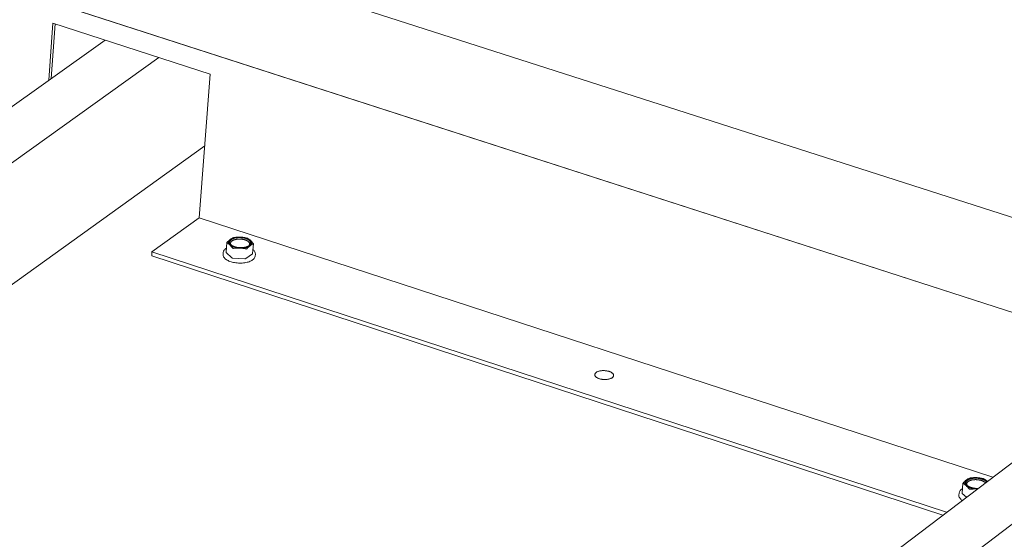
# Model space of a CAD drawing. Units: inches. Extents: x 0 to 3300, y -144 to 1716.
# Drawn here: x 902 to 945, y 1315 to 1338 of the extents above; entities that cross this region are included whole.
import ezdxf

# ---------------------------------------------------------------- set-up
doc = ezdxf.new("R2010")
doc.units = ezdxf.units.IN
doc.header["$MEASUREMENT"] = 0
for name, color, linetype in [('anchor', 1, 'Continuous'), ('exist 3d', 13, 'Continuous'), ('RH', 3, 'Continuous')]:
    doc.layers.add(name, color=color, linetype=linetype)

# ---------------------------------------------------------------- blocks, each defined once
blk = doc.blocks.new('b3')
at = {"layer": 'anchor', "color": 1, "linetype": 'Continuous', "lineweight": 0}
for points, knots in [([(162.551, 257.08), (162.546, 257.075), (162.543, 257.07), (162.543, 257.062), (162.545, 257.059), (162.549, 257.057)], [0, 0, 0, 0, 0.0001999805, 0.0001999805, 0.0003999609, 0.0003999609, 0.0003999609, 0.0003999609]), ([(162.551, 257.08), (162.575, 257.105), (162.599, 257.129), (162.647, 257.173), (162.67, 257.192), (162.694, 257.209)], [0.004207111, 0.004207111, 0.004207111, 0.004207111, 0.005252092, 0.005252092, 0.006297073, 0.006297073, 0.006297073, 0.006297073]), ([(162.694, 257.209), (162.718, 257.227), (162.741, 257.241), (162.787, 257.266), (162.811, 257.276), (162.833, 257.284)], [0.006297073, 0.006297073, 0.006297073, 0.006297073, 0.007340818, 0.007340818, 0.008384562, 0.008384562, 0.008384562, 0.008384562]), ([(162.876, 257.294), (162.868, 257.293), (162.859, 257.291), (162.844, 257.288), (162.837, 257.286), (162.833, 257.284)], [0, 0, 0, 0, 0.0001999805, 0.0001999805, 0.0003999609, 0.0003999609, 0.0003999609, 0.0003999609]), ([(163.449, 257.255), (163.445, 257.257), (163.439, 257.26), (163.424, 257.264), (163.416, 257.267), (163.407, 257.269)], [0, 0, 0, 0, 0.0001999805, 0.0001999805, 0.0003999609, 0.0003999609, 0.0003999609, 0.0003999609]), ([(163.557, 256.927), (163.534, 256.91), (163.51, 256.89), (163.462, 256.847), (163.438, 256.823), (163.414, 256.797)], [0.009808928, 0.009808928, 0.009808928, 0.009808928, 0.010844977, 0.010844977, 0.011881025, 0.011881025, 0.011881025, 0.011881025]), ([(163.696, 257.002), (163.674, 256.994), (163.651, 256.984), (163.604, 256.959), (163.581, 256.944), (163.557, 256.927)], [0.007739282, 0.007739282, 0.007739282, 0.007739282, 0.008774105, 0.008774105, 0.009808928, 0.009808928, 0.009808928, 0.009808928]), ([(163.696, 257.002), (163.701, 257.004), (163.703, 257.007), (163.704, 257.015), (163.702, 257.02), (163.698, 257.025)], [0, 0, 0, 0, 0.0001999805, 0.0001999805, 0.0003999609, 0.0003999609, 0.0003999609, 0.0003999609]), ([(163.785, 256.479), (163.783, 256.444), (163.768, 256.408), (163.719, 256.343), (163.683, 256.313), (163.594, 256.259), (163.538, 256.236), (163.413, 256.199), (163.343, 256.185), (163.198, 256.17), (163.122, 256.168), (162.973, 256.176), (162.898, 256.186), (162.759, 256.216), (162.693, 256.236), (162.578, 256.285), (162.527, 256.314), (162.446, 256.379), (162.416, 256.414), (162.383, 256.483), (162.376, 256.515), (162.378, 256.547)], [0, 0, 0, 0, 0.0647105, 0.0647105, 0.129931, 0.129931, 0.1992013, 0.1992013, 0.2686138, 0.2686138, 0.3374622, 0.3374622, 0.4060501, 0.4060501, 0.4746489, 0.4746489, 0.5435292, 0.5435292, 0.6129668, 0.6129668, 0.6702839, 0.6702839, 0.6702839, 0.6702839]), ([(162.385, 256.635), (162.388, 256.671), (162.403, 256.707), (162.451, 256.77), (162.484, 256.798), (162.524, 256.824)], [0, 0, 0, 0, 0.0647087, 0.0647087, 0.1267547, 0.1267547, 0.1267547, 0.1267547]), ([(162.798, 256.827), (162.801, 256.821), (162.807, 256.817), (162.822, 256.812), (162.83, 256.812), (162.839, 256.813)], [0, 0, 0, 0, 0.0001999805, 0.0001999805, 0.0003999609, 0.0003999609, 0.0003999609, 0.0003999609]), ([(163.371, 256.788), (163.379, 256.786), (163.387, 256.785), (163.403, 256.789), (163.409, 256.792), (163.414, 256.797)], [0, 0, 0, 0, 0.0001999805, 0.0001999805, 0.0003999609, 0.0003999609, 0.0003999609, 0.0003999609]), ([(163.684, 256.768), (163.724, 256.736), (163.755, 256.701), (163.788, 256.633), (163.795, 256.6), (163.792, 256.568)], [0.5440819, 0.5440819, 0.5440819, 0.5440819, 0.6129482, 0.6129482, 0.6708588, 0.6708588, 0.6708588, 0.6708588]), ([(194.776, 246.538), (194.8, 246.564), (194.824, 246.589), (194.871, 246.633), (194.895, 246.653), (194.918, 246.671)], [0.004207111, 0.004207111, 0.004207111, 0.004207111, 0.005252092, 0.005252092, 0.006297073, 0.006297073, 0.006297073, 0.006297073]), ([(194.918, 246.671), (194.941, 246.689), (194.964, 246.704), (195.01, 246.73), (195.032, 246.74), (195.054, 246.749)], [0.006297073, 0.006297073, 0.006297073, 0.006297073, 0.007340818, 0.007340818, 0.008384562, 0.008384562, 0.008384562, 0.008384562]), ([(195.098, 246.759), (195.089, 246.757), (195.08, 246.756), (195.065, 246.752), (195.059, 246.751), (195.054, 246.749)], [0, 0, 0, 0, 0.0001999805, 0.0001999805, 0.0003999609, 0.0003999609, 0.0003999609, 0.0003999609]), ([(195.683, 246.718), (195.678, 246.721), (195.672, 246.723), (195.657, 246.728), (195.648, 246.73), (195.64, 246.732)], [0, 0, 0, 0, 0.0001999805, 0.0001999805, 0.0003999609, 0.0003999609, 0.0003999609, 0.0003999609]), ([(194.6, 246.1), (194.603, 246.137), (194.619, 246.173), (194.67, 246.237), (194.704, 246.266), (194.746, 246.292)], [0, 0, 0, 0, 0.0648822, 0.0648822, 0.1269575, 0.1269575, 0.1269575, 0.1269575]), ([(194.776, 246.538), (194.772, 246.533), (194.769, 246.528), (194.769, 246.52), (194.771, 246.516), (194.775, 246.514)], [0, 0, 0, 0, 0.0001999805, 0.0001999805, 0.0003999609, 0.0003999609, 0.0003999609, 0.0003999609]), ([(195.039, 246.277), (195.043, 246.271), (195.05, 246.267), (195.065, 246.262), (195.073, 246.261), (195.082, 246.263)], [0, 0, 0, 0, 0.0001999805, 0.0001999805, 0.0003999609, 0.0003999609, 0.0003999609, 0.0003999609]), ([(194.736, 245.774), (194.722, 245.783), (194.708, 245.793), (194.656, 245.837), (194.626, 245.875), (194.594, 245.945), (194.588, 245.978), (194.591, 246.011)], [0.5228562, 0.5228562, 0.5228562, 0.5228562, 0.5437797, 0.5437797, 0.6132072, 0.6132072, 0.6703602, 0.6703602, 0.6703602, 0.6703602])]:
    blk.add_open_spline(points, degree=3, knots=knots, dxfattribs=at)
for points in [[(162.675, 256.969), (162.634, 257.007), (162.591, 257.036), (162.549, 257.057)], [(162.798, 256.827), (162.758, 256.882), (162.717, 256.93), (162.675, 256.969)], [(162.876, 257.294), (162.966, 257.307), (163.055, 257.313), (163.144, 257.309)], [(163.144, 257.309), (163.232, 257.304), (163.321, 257.29), (163.407, 257.269)], [(163.449, 257.255), (163.491, 257.234), (163.534, 257.206), (163.576, 257.168)], [(163.576, 257.168), (163.617, 257.129), (163.658, 257.08), (163.698, 257.025)], [(163.107, 256.828), (163.018, 256.832), (162.928, 256.826), (162.839, 256.813)], [(163.371, 256.788), (163.284, 256.809), (163.196, 256.824), (163.107, 256.828)], [(195.098, 246.759), (195.189, 246.772), (195.28, 246.778), (195.371, 246.773)], [(195.371, 246.773), (195.462, 246.769), (195.552, 246.754), (195.64, 246.732)], [(195.683, 246.718), (195.728, 246.696), (195.773, 246.667), (195.817, 246.627)], [(195.817, 246.627), (195.824, 246.622), (195.83, 246.616), (195.836, 246.61)], [(194.91, 246.423), (194.866, 246.463), (194.821, 246.492), (194.775, 246.514)], [(195.039, 246.277), (194.997, 246.333), (194.954, 246.383), (194.91, 246.423)], [(195.356, 246.277), (195.266, 246.281), (195.173, 246.275), (195.082, 246.263)], [(195.395, 246.275), (195.382, 246.276), (195.369, 246.276), (195.356, 246.277)]]:
    blk.add_open_spline(points, degree=3, dxfattribs=at)
at = {"layer": 'RH', "linetype": 'Continuous', "lineweight": 0, "extrusion": (0.029591, 0.799701, 0.599669)}
for p, q in [((476.787, 168.354), (64.373, 300.715)), ((476.787, 168.354), (64.373, 300.715)), ((473.62, 164.639), (60.268, 298.162)), ((473.62, 164.639), (60.268, 298.162)), ((154.748, 264.179), (154.93, 266.678)), ((154.748, 264.179), (154.93, 266.678)), ((155.027, 266.647), (154.852, 264.253)), ((155.027, 266.647), (154.852, 264.253)), ((154.93, 266.678), (161.816, 264.45)), ((154.93, 266.678), (161.816, 264.45)), ((161.816, 264.45), (161.329, 258.153)), ((161.816, 264.45), (161.329, 258.153)), ((161.329, 258.153), (159.266, 256.662)), ((161.329, 258.153), (159.266, 256.662)), ((196.082, 246.796), (161.329, 258.153)), ((196.082, 246.796), (161.329, 258.153)), ((162.543, 257.066), (162.51, 256.644)), ((163.703, 257.011), (163.67, 256.589)), ((159.266, 256.662), (159.252, 256.486)), ((159.266, 256.662), (159.252, 256.486)), ((193.885, 245.127), (159.252, 256.486)), ((193.885, 245.127), (159.252, 256.486)), ((194.054, 245.256), (159.266, 256.662)), ((194.054, 245.256), (159.266, 256.662)), ((162.385, 256.635), (162.378, 256.547)), ((162.516, 256.632), (162.764, 256.402)), ((163.38, 256.372), (163.663, 256.577)), ((163.792, 256.568), (163.785, 256.479)), ((162.806, 256.388), (163.337, 256.363)), ((194.769, 246.525), (194.726, 246.098)), ((194.6, 246.1), (194.591, 246.011)), ((194.733, 246.085), (194.922, 245.915))]:
    blk.add_line(p, q, dxfattribs=at)
at = {"layer": 'RH', "linetype": 'Continuous', "lineweight": 0}
for points in [[(162.675, 256.969), (162.673, 256.971), (162.67, 256.974), (162.668, 256.976), (162.665, 256.979), (162.663, 256.981), (162.66, 256.984), (162.658, 256.986), (162.656, 256.989), (162.654, 256.991), (162.652, 256.994), (162.65, 256.996), (162.648, 256.999), (162.646, 257.001), (162.644, 257.004), (162.642, 257.007), (162.64, 257.009), (162.639, 257.012), (162.637, 257.014), (162.636, 257.017), (162.634, 257.02), (162.633, 257.022), (162.631, 257.025), (162.63, 257.027), (162.629, 257.03), (162.627, 257.033), (162.626, 257.035), (162.625, 257.038), (162.624, 257.041), (162.623, 257.043), (162.622, 257.046), (162.621, 257.049), (162.621, 257.051), (162.62, 257.054), (162.619, 257.057), (162.619, 257.059), (162.618, 257.062), (162.618, 257.065), (162.617, 257.067), (162.617, 257.07), (162.617, 257.073), (162.616, 257.075), (162.616, 257.078), (162.616, 257.081), (162.616, 257.083), (162.616, 257.086), (162.616, 257.088), (162.616, 257.091), (162.617, 257.094), (162.617, 257.096), (162.617, 257.099), (162.618, 257.102), (162.618, 257.104), (162.618, 257.107), (162.619, 257.11), (162.62, 257.112), (162.62, 257.115), (162.621, 257.117), (162.622, 257.12), (162.623, 257.123), (162.624, 257.125), (162.625, 257.128), (162.626, 257.13), (162.627, 257.133), (162.628, 257.136), (162.629, 257.138), (162.631, 257.141), (162.632, 257.143), (162.634, 257.146), (162.635, 257.148), (162.637, 257.151), (162.638, 257.153), (162.64, 257.156), (162.642, 257.158), (162.643, 257.161), (162.645, 257.163), (162.647, 257.166), (162.649, 257.168), (162.651, 257.17), (162.653, 257.173), (162.655, 257.175), (162.657, 257.178), (162.66, 257.18), (162.662, 257.182), (162.664, 257.185), (162.667, 257.187), (162.669, 257.189), (162.672, 257.192), (162.674, 257.194), (162.677, 257.196), (162.68, 257.198), (162.682, 257.201), (162.685, 257.203), (162.688, 257.205), (162.691, 257.207), (162.694, 257.209)], [(163.107, 256.828), (163.101, 256.828), (163.096, 256.828), (163.09, 256.829), (163.085, 256.829), (163.079, 256.829), (163.073, 256.83), (163.068, 256.83), (163.062, 256.831), (163.057, 256.831), (163.051, 256.832), (163.045, 256.832), (163.04, 256.833), (163.034, 256.834), (163.029, 256.834), (163.023, 256.835), (163.018, 256.836), (163.012, 256.836), (163.007, 256.837), (163.001, 256.838), (162.996, 256.839), (162.991, 256.84), (162.985, 256.841), (162.98, 256.842), (162.974, 256.842), (162.969, 256.843), (162.964, 256.844), (162.958, 256.845), (162.953, 256.846), (162.948, 256.848), (162.943, 256.849), (162.937, 256.85), (162.932, 256.851), (162.927, 256.852), (162.922, 256.853), (162.917, 256.855), (162.912, 256.856), (162.906, 256.857), (162.901, 256.858), (162.896, 256.86), (162.891, 256.861), (162.886, 256.862), (162.881, 256.864), (162.877, 256.865), (162.872, 256.867), (162.867, 256.868), (162.862, 256.87), (162.857, 256.871), (162.852, 256.873), (162.848, 256.874), (162.843, 256.876), (162.838, 256.878), (162.834, 256.879), (162.829, 256.881), (162.825, 256.883), (162.82, 256.884), (162.816, 256.886), (162.811, 256.888), (162.807, 256.89), (162.802, 256.892), (162.798, 256.893), (162.794, 256.895), (162.79, 256.897), (162.785, 256.899), (162.781, 256.901), (162.777, 256.903), (162.773, 256.905), (162.769, 256.907), (162.765, 256.909), (162.761, 256.911), (162.757, 256.913), (162.753, 256.915), (162.749, 256.917), (162.746, 256.919), (162.742, 256.921), (162.738, 256.923), (162.735, 256.925), (162.731, 256.928), (162.728, 256.93), (162.724, 256.932), (162.721, 256.934), (162.717, 256.936), (162.714, 256.939), (162.711, 256.941), (162.707, 256.943), (162.704, 256.945), (162.701, 256.948), (162.698, 256.95), (162.695, 256.952), (162.692, 256.955), (162.689, 256.957), (162.686, 256.959), (162.683, 256.962), (162.681, 256.964), (162.678, 256.967), (162.675, 256.969)], [(162.694, 257.209), (162.697, 257.212), (162.7, 257.214), (162.703, 257.216), (162.706, 257.218), (162.71, 257.22), (162.713, 257.222), (162.716, 257.224), (162.719, 257.226), (162.723, 257.228), (162.726, 257.23), (162.73, 257.232), (162.733, 257.234), (162.737, 257.236), (162.741, 257.238), (162.744, 257.24), (162.748, 257.242), (162.752, 257.243), (162.756, 257.245), (162.76, 257.247), (162.764, 257.249), (162.768, 257.251), (162.772, 257.252), (162.776, 257.254), (162.78, 257.256), (162.784, 257.257), (162.788, 257.259), (162.792, 257.261), (162.797, 257.262), (162.801, 257.264), (162.805, 257.265), (162.81, 257.267), (162.814, 257.268), (162.818, 257.27), (162.823, 257.271), (162.827, 257.273), (162.832, 257.274), (162.837, 257.276), (162.841, 257.277), (162.846, 257.278), (162.851, 257.28), (162.855, 257.281), (162.86, 257.282), (162.865, 257.283), (162.87, 257.285), (162.875, 257.286), (162.88, 257.287), (162.885, 257.288), (162.89, 257.289), (162.895, 257.29), (162.9, 257.291), (162.905, 257.292), (162.91, 257.293), (162.915, 257.294), (162.92, 257.295), (162.925, 257.296), (162.93, 257.297), (162.935, 257.298), (162.941, 257.299), (162.946, 257.299), (162.951, 257.3), (162.956, 257.301), (162.962, 257.302), (162.967, 257.302), (162.972, 257.303), (162.978, 257.303), (162.983, 257.304), (162.989, 257.305), (162.994, 257.305), (162.999, 257.306), (163.005, 257.306), (163.01, 257.307), (163.016, 257.307), (163.021, 257.307), (163.027, 257.308), (163.032, 257.308), (163.038, 257.308), (163.043, 257.309), (163.049, 257.309), (163.054, 257.309), (163.06, 257.309), (163.066, 257.31), (163.071, 257.31), (163.077, 257.31), (163.082, 257.31), (163.088, 257.31), (163.093, 257.31), (163.099, 257.31), (163.105, 257.31), (163.11, 257.31), (163.116, 257.31), (163.122, 257.31), (163.127, 257.309), (163.133, 257.309), (163.138, 257.309), (163.144, 257.309)], [(163.509, 256.936), (163.515, 256.943), (163.521, 256.951), (163.526, 256.958), (163.53, 256.966), (163.534, 256.974), (163.537, 256.982), (163.539, 256.99), (163.54, 256.998), (163.541, 257.006), (163.541, 257.014), (163.541, 257.022), (163.54, 257.03), (163.538, 257.038), (163.535, 257.046), (163.532, 257.054), (163.528, 257.062), (163.523, 257.07), (163.518, 257.078), (163.512, 257.085), (163.505, 257.093), (163.498, 257.101), (163.49, 257.108), (163.482, 257.115), (163.473, 257.122), (163.463, 257.129), (163.453, 257.136), (163.442, 257.143), (163.431, 257.149), (163.419, 257.155), (163.407, 257.161), (163.394, 257.167), (163.381, 257.172), (163.368, 257.178), (163.354, 257.183), (163.339, 257.188), (163.325, 257.192), (163.309, 257.196), (163.294, 257.2), (163.278, 257.204), (163.263, 257.207), (163.246, 257.21), (163.23, 257.213), (163.213, 257.215), (163.197, 257.217), (163.18, 257.219), (163.163, 257.221), (163.146, 257.222), (163.129, 257.223), (163.112, 257.223), (163.095, 257.223), (163.078, 257.223), (163.061, 257.223), (163.044, 257.222), (163.028, 257.221), (163.011, 257.219), (162.995, 257.217), (162.979, 257.215), (162.963, 257.213), (162.947, 257.21), (162.932, 257.207), (162.917, 257.204), (162.902, 257.2), (162.888, 257.196), (162.874, 257.192), (162.86, 257.187), (162.847, 257.183), (162.835, 257.178), (162.823, 257.172), (162.811, 257.167), (162.8, 257.161), (162.789, 257.155), (162.779, 257.149), (162.769, 257.142), (162.761, 257.136), (162.752, 257.129), (162.744, 257.122), (162.737, 257.115), (162.731, 257.108), (162.725, 257.1), (162.72, 257.093), (162.715, 257.085), (162.712, 257.077), (162.708, 257.07), (162.706, 257.062), (162.704, 257.054), (162.703, 257.046), (162.703, 257.038), (162.703, 257.03), (162.704, 257.022), (162.705, 257.014), (162.708, 257.005), (162.711, 256.997), (162.715, 256.989), (162.719, 256.982), (162.724, 256.974)], [(163.557, 256.927), (163.554, 256.925), (163.551, 256.923), (163.548, 256.921), (163.545, 256.919), (163.542, 256.917), (163.538, 256.914), (163.535, 256.912), (163.532, 256.91), (163.528, 256.908), (163.525, 256.906), (163.521, 256.904), (163.518, 256.902), (163.514, 256.901), (163.51, 256.899), (163.507, 256.897), (163.503, 256.895), (163.499, 256.893), (163.495, 256.891), (163.491, 256.889), (163.488, 256.888), (163.484, 256.886), (163.48, 256.884), (163.476, 256.882), (163.471, 256.881), (163.467, 256.879), (163.463, 256.877), (163.459, 256.876), (163.455, 256.874), (163.45, 256.873), (163.446, 256.871), (163.442, 256.87), (163.437, 256.868), (163.433, 256.867), (163.428, 256.865), (163.424, 256.864), (163.419, 256.862), (163.414, 256.861), (163.41, 256.86), (163.405, 256.858), (163.4, 256.857), (163.396, 256.856), (163.391, 256.854), (163.386, 256.853), (163.381, 256.852), (163.376, 256.851), (163.371, 256.85), (163.367, 256.848), (163.362, 256.847), (163.357, 256.846), (163.352, 256.845), (163.346, 256.844), (163.341, 256.843), (163.336, 256.842), (163.331, 256.841), (163.326, 256.84), (163.321, 256.84), (163.316, 256.839), (163.31, 256.838), (163.305, 256.837), (163.3, 256.836), (163.295, 256.836), (163.289, 256.835), (163.284, 256.834), (163.279, 256.834), (163.273, 256.833), (163.268, 256.832), (163.263, 256.832), (163.257, 256.831), (163.252, 256.831), (163.246, 256.83), (163.241, 256.83), (163.235, 256.829), (163.23, 256.829), (163.224, 256.829), (163.219, 256.828), (163.213, 256.828), (163.208, 256.828), (163.202, 256.827), (163.197, 256.827), (163.191, 256.827), (163.185, 256.827), (163.18, 256.827), (163.174, 256.827), (163.169, 256.827), (163.163, 256.827), (163.157, 256.827), (163.152, 256.827), (163.146, 256.827), (163.141, 256.827), (163.135, 256.827), (163.129, 256.827), (163.124, 256.827), (163.118, 256.827), (163.113, 256.828), (163.107, 256.828)], [(163.144, 257.309), (163.15, 257.308), (163.155, 257.308), (163.161, 257.308), (163.166, 257.307), (163.172, 257.307), (163.178, 257.307), (163.183, 257.306), (163.189, 257.306), (163.194, 257.305), (163.2, 257.305), (163.205, 257.304), (163.211, 257.303), (163.216, 257.303), (163.222, 257.302), (163.228, 257.301), (163.233, 257.301), (163.238, 257.3), (163.244, 257.299), (163.249, 257.298), (163.255, 257.298), (163.26, 257.297), (163.266, 257.296), (163.271, 257.295), (163.276, 257.294), (163.282, 257.293), (163.287, 257.292), (163.292, 257.291), (163.298, 257.29), (163.303, 257.289), (163.308, 257.288), (163.313, 257.287), (163.319, 257.286), (163.324, 257.284), (163.329, 257.283), (163.334, 257.282), (163.339, 257.281), (163.344, 257.279), (163.349, 257.278), (163.354, 257.277), (163.359, 257.275), (163.364, 257.274), (163.369, 257.273), (163.374, 257.271), (163.379, 257.27), (163.384, 257.268), (163.389, 257.267), (163.394, 257.265), (163.398, 257.264), (163.403, 257.262), (163.408, 257.26), (163.412, 257.259), (163.417, 257.257), (163.422, 257.255), (163.426, 257.254), (163.431, 257.252), (163.435, 257.25), (163.44, 257.249), (163.444, 257.247), (163.448, 257.245), (163.453, 257.243), (163.457, 257.241), (163.461, 257.239), (163.465, 257.238), (163.47, 257.236), (163.474, 257.234), (163.478, 257.232), (163.482, 257.23), (163.486, 257.228), (163.49, 257.226), (163.494, 257.224), (163.498, 257.222), (163.501, 257.22), (163.505, 257.218), (163.509, 257.215), (163.512, 257.213), (163.516, 257.211), (163.52, 257.209), (163.523, 257.207), (163.527, 257.205), (163.53, 257.202), (163.534, 257.2), (163.537, 257.198), (163.54, 257.196), (163.543, 257.194), (163.547, 257.191), (163.55, 257.189), (163.553, 257.187), (163.556, 257.184), (163.559, 257.182), (163.562, 257.18), (163.565, 257.177), (163.567, 257.175), (163.57, 257.172), (163.573, 257.17), (163.576, 257.168)], [(163.557, 256.927), (163.56, 256.929), (163.563, 256.931), (163.566, 256.934), (163.569, 256.936), (163.571, 256.938), (163.574, 256.94), (163.577, 256.943), (163.579, 256.945), (163.582, 256.947), (163.584, 256.95), (163.587, 256.952), (163.589, 256.954), (163.591, 256.957), (163.594, 256.959), (163.596, 256.961), (163.598, 256.964), (163.6, 256.966), (163.602, 256.969), (163.604, 256.971), (163.606, 256.973), (163.608, 256.976), (163.61, 256.978), (163.611, 256.981), (163.613, 256.983), (163.614, 256.986), (163.616, 256.988), (163.618, 256.991), (163.619, 256.993), (163.62, 256.996), (163.622, 256.998), (163.623, 257.001), (163.624, 257.004), (163.625, 257.006), (163.626, 257.009), (163.627, 257.011), (163.628, 257.014), (163.629, 257.017), (163.63, 257.019), (163.631, 257.022), (163.631, 257.024), (163.632, 257.027), (163.633, 257.03), (163.633, 257.032), (163.634, 257.035), (163.634, 257.038), (163.634, 257.04), (163.634, 257.043), (163.635, 257.045), (163.635, 257.048), (163.635, 257.051), (163.635, 257.053), (163.635, 257.056), (163.635, 257.059), (163.635, 257.061), (163.634, 257.064), (163.634, 257.067), (163.634, 257.069), (163.633, 257.072), (163.633, 257.075), (163.632, 257.077), (163.632, 257.08), (163.631, 257.083), (163.63, 257.085), (163.63, 257.088), (163.629, 257.091), (163.628, 257.093), (163.627, 257.096), (163.626, 257.099), (163.625, 257.101), (163.624, 257.104), (163.622, 257.107), (163.621, 257.109), (163.62, 257.112), (163.618, 257.114), (163.617, 257.117), (163.615, 257.12), (163.614, 257.122), (163.612, 257.125), (163.61, 257.127), (163.609, 257.13), (163.607, 257.133), (163.605, 257.135), (163.603, 257.138), (163.601, 257.14), (163.599, 257.143), (163.597, 257.145), (163.595, 257.148), (163.593, 257.15), (163.59, 257.153), (163.588, 257.155), (163.586, 257.158), (163.583, 257.16), (163.581, 257.163), (163.578, 257.165), (163.576, 257.168)], [(162.516, 256.632), (162.515, 256.632), (162.515, 256.632), (162.515, 256.632), (162.515, 256.632), (162.515, 256.632), (162.515, 256.633), (162.515, 256.633), (162.515, 256.633), (162.514, 256.633), (162.514, 256.633), (162.514, 256.633), (162.514, 256.633), (162.514, 256.633), (162.514, 256.634), (162.514, 256.634), (162.514, 256.634), (162.514, 256.634), (162.513, 256.634), (162.513, 256.634), (162.513, 256.634), (162.513, 256.634), (162.513, 256.634), (162.513, 256.635), (162.513, 256.635), (162.513, 256.635), (162.513, 256.635), (162.513, 256.635), (162.513, 256.635), (162.512, 256.635), (162.512, 256.635), (162.512, 256.636), (162.512, 256.636), (162.512, 256.636), (162.512, 256.636), (162.512, 256.636), (162.512, 256.636), (162.512, 256.636), (162.512, 256.636), (162.512, 256.637), (162.512, 256.637), (162.511, 256.637), (162.511, 256.637), (162.511, 256.637), (162.511, 256.637), (162.511, 256.637), (162.511, 256.637), (162.511, 256.638), (162.511, 256.638), (162.511, 256.638), (162.511, 256.638), (162.511, 256.638), (162.511, 256.638), (162.511, 256.638), (162.511, 256.638), (162.511, 256.639), (162.511, 256.639), (162.511, 256.639), (162.511, 256.639), (162.51, 256.639), (162.51, 256.639), (162.51, 256.639), (162.51, 256.639), (162.51, 256.64), (162.51, 256.64), (162.51, 256.64), (162.51, 256.64), (162.51, 256.64), (162.51, 256.64), (162.51, 256.64), (162.51, 256.641), (162.51, 256.641), (162.51, 256.641), (162.51, 256.641), (162.51, 256.641), (162.51, 256.641), (162.51, 256.641), (162.51, 256.641), (162.51, 256.642), (162.51, 256.642), (162.51, 256.642), (162.51, 256.642), (162.51, 256.642), (162.51, 256.642), (162.51, 256.642), (162.51, 256.642), (162.51, 256.643), (162.51, 256.643), (162.51, 256.643), (162.51, 256.643), (162.51, 256.643), (162.51, 256.643), (162.51, 256.643), (162.51, 256.643), (162.51, 256.644), (162.51, 256.644)], [(163.67, 256.589), (163.67, 256.588), (163.67, 256.588), (163.67, 256.588), (163.67, 256.588), (163.67, 256.588), (163.67, 256.588), (163.67, 256.588), (163.67, 256.588), (163.67, 256.587), (163.67, 256.587), (163.67, 256.587), (163.67, 256.587), (163.67, 256.587), (163.67, 256.587), (163.67, 256.587), (163.67, 256.587), (163.67, 256.586), (163.67, 256.586), (163.67, 256.586), (163.67, 256.586), (163.67, 256.586), (163.67, 256.586), (163.669, 256.586), (163.669, 256.586), (163.669, 256.585), (163.669, 256.585), (163.669, 256.585), (163.669, 256.585), (163.669, 256.585), (163.669, 256.585), (163.669, 256.585), (163.669, 256.585), (163.669, 256.584), (163.669, 256.584), (163.669, 256.584), (163.669, 256.584), (163.669, 256.584), (163.669, 256.584), (163.669, 256.584), (163.669, 256.584), (163.668, 256.583), (163.668, 256.583), (163.668, 256.583), (163.668, 256.583), (163.668, 256.583), (163.668, 256.583), (163.668, 256.583), (163.668, 256.583), (163.668, 256.582), (163.668, 256.582), (163.668, 256.582), (163.668, 256.582), (163.668, 256.582), (163.667, 256.582), (163.667, 256.582), (163.667, 256.582), (163.667, 256.582), (163.667, 256.581), (163.667, 256.581), (163.667, 256.581), (163.667, 256.581), (163.667, 256.581), (163.667, 256.581), (163.666, 256.581), (163.666, 256.581), (163.666, 256.58), (163.666, 256.58), (163.666, 256.58), (163.666, 256.58), (163.666, 256.58), (163.666, 256.58), (163.666, 256.58), (163.666, 256.58), (163.665, 256.58), (163.665, 256.579), (163.665, 256.579), (163.665, 256.579), (163.665, 256.579), (163.665, 256.579), (163.665, 256.579), (163.665, 256.579), (163.664, 256.579), (163.664, 256.579), (163.664, 256.578), (163.664, 256.578), (163.664, 256.578), (163.664, 256.578), (163.664, 256.578), (163.664, 256.578), (163.663, 256.578), (163.663, 256.578), (163.663, 256.578), (163.663, 256.578), (163.663, 256.577), (163.663, 256.577)], [(162.806, 256.388), (162.805, 256.388), (162.805, 256.388), (162.804, 256.388), (162.804, 256.388), (162.803, 256.388), (162.802, 256.388), (162.802, 256.388), (162.801, 256.388), (162.801, 256.388), (162.8, 256.389), (162.8, 256.389), (162.799, 256.389), (162.799, 256.389), (162.798, 256.389), (162.798, 256.389), (162.797, 256.389), (162.797, 256.389), (162.796, 256.389), (162.796, 256.389), (162.795, 256.389), (162.795, 256.389), (162.794, 256.389), (162.793, 256.389), (162.793, 256.39), (162.792, 256.39), (162.792, 256.39), (162.791, 256.39), (162.791, 256.39), (162.79, 256.39), (162.79, 256.39), (162.789, 256.39), (162.789, 256.39), (162.788, 256.39), (162.788, 256.391), (162.787, 256.391), (162.787, 256.391), (162.786, 256.391), (162.786, 256.391), (162.785, 256.391), (162.785, 256.391), (162.785, 256.391), (162.784, 256.392), (162.784, 256.392), (162.783, 256.392), (162.783, 256.392), (162.782, 256.392), (162.782, 256.392), (162.781, 256.392), (162.781, 256.393), (162.78, 256.393), (162.78, 256.393), (162.779, 256.393), (162.779, 256.393), (162.779, 256.393), (162.778, 256.394), (162.778, 256.394), (162.777, 256.394), (162.777, 256.394), (162.776, 256.394), (162.776, 256.394), (162.776, 256.395), (162.775, 256.395), (162.775, 256.395), (162.774, 256.395), (162.774, 256.395), (162.774, 256.396), (162.773, 256.396), (162.773, 256.396), (162.772, 256.396), (162.772, 256.396), (162.772, 256.397), (162.771, 256.397), (162.771, 256.397), (162.771, 256.397), (162.77, 256.397), (162.77, 256.398), (162.77, 256.398), (162.769, 256.398), (162.769, 256.398), (162.769, 256.398), (162.768, 256.399), (162.768, 256.399), (162.768, 256.399), (162.767, 256.399), (162.767, 256.399), (162.767, 256.4), (162.766, 256.4), (162.766, 256.4), (162.766, 256.4), (162.766, 256.401), (162.765, 256.401), (162.765, 256.401), (162.765, 256.401), (162.765, 256.401), (162.764, 256.402)], [(163.38, 256.372), (163.38, 256.372), (163.38, 256.372), (163.379, 256.372), (163.379, 256.372), (163.379, 256.371), (163.379, 256.371), (163.378, 256.371), (163.378, 256.371), (163.378, 256.371), (163.377, 256.37), (163.377, 256.37), (163.377, 256.37), (163.376, 256.37), (163.376, 256.37), (163.376, 256.37), (163.375, 256.369), (163.375, 256.369), (163.374, 256.369), (163.374, 256.369), (163.374, 256.369), (163.373, 256.368), (163.373, 256.368), (163.373, 256.368), (163.372, 256.368), (163.372, 256.368), (163.371, 256.368), (163.371, 256.367), (163.37, 256.367), (163.37, 256.367), (163.37, 256.367), (163.369, 256.367), (163.369, 256.367), (163.368, 256.367), (163.368, 256.366), (163.368, 256.366), (163.367, 256.366), (163.367, 256.366), (163.366, 256.366), (163.366, 256.366), (163.365, 256.366), (163.365, 256.366), (163.364, 256.365), (163.364, 256.365), (163.363, 256.365), (163.363, 256.365), (163.363, 256.365), (163.362, 256.365), (163.362, 256.365), (163.361, 256.365), (163.361, 256.365), (163.36, 256.364), (163.36, 256.364), (163.359, 256.364), (163.359, 256.364), (163.358, 256.364), (163.358, 256.364), (163.357, 256.364), (163.357, 256.364), (163.356, 256.364), (163.356, 256.364), (163.355, 256.364), (163.355, 256.364), (163.354, 256.364), (163.354, 256.363), (163.353, 256.363), (163.353, 256.363), (163.352, 256.363), (163.352, 256.363), (163.351, 256.363), (163.35, 256.363), (163.35, 256.363), (163.349, 256.363), (163.349, 256.363), (163.348, 256.363), (163.348, 256.363), (163.347, 256.363), (163.347, 256.363), (163.346, 256.363), (163.346, 256.363), (163.345, 256.363), (163.345, 256.363), (163.344, 256.363), (163.344, 256.363), (163.343, 256.363), (163.343, 256.363), (163.342, 256.363), (163.341, 256.363), (163.341, 256.363), (163.34, 256.363), (163.34, 256.363), (163.339, 256.363), (163.339, 256.363), (163.338, 256.363), (163.338, 256.363), (163.337, 256.363)], [(194.91, 246.423), (194.907, 246.426), (194.905, 246.428), (194.902, 246.431), (194.899, 246.433), (194.897, 246.436), (194.894, 246.438), (194.892, 246.441), (194.89, 246.443), (194.887, 246.446), (194.885, 246.449), (194.883, 246.451), (194.881, 246.454), (194.879, 246.457), (194.877, 246.459), (194.875, 246.462), (194.873, 246.465), (194.871, 246.467), (194.869, 246.47), (194.867, 246.473), (194.866, 246.475), (194.864, 246.478), (194.863, 246.481), (194.861, 246.483), (194.86, 246.486), (194.858, 246.489), (194.857, 246.491), (194.856, 246.494), (194.855, 246.497), (194.854, 246.5), (194.853, 246.502), (194.852, 246.505), (194.851, 246.508), (194.85, 246.511), (194.849, 246.513), (194.848, 246.516), (194.848, 246.519), (194.847, 246.522), (194.847, 246.524), (194.846, 246.527), (194.846, 246.53), (194.845, 246.533), (194.845, 246.535), (194.845, 246.538), (194.845, 246.541), (194.844, 246.544), (194.844, 246.546), (194.844, 246.549), (194.845, 246.552), (194.845, 246.555), (194.845, 246.557), (194.845, 246.56), (194.846, 246.563), (194.846, 246.565), (194.846, 246.568), (194.847, 246.571), (194.848, 246.574), (194.848, 246.576), (194.849, 246.579), (194.85, 246.582), (194.85, 246.584), (194.851, 246.587), (194.852, 246.59), (194.853, 246.592), (194.854, 246.595), (194.856, 246.597), (194.857, 246.6), (194.858, 246.603), (194.859, 246.605), (194.861, 246.608), (194.862, 246.611), (194.864, 246.613), (194.865, 246.616), (194.867, 246.618), (194.869, 246.621), (194.871, 246.623), (194.872, 246.626), (194.874, 246.628), (194.876, 246.631), (194.878, 246.633), (194.88, 246.636), (194.882, 246.638), (194.885, 246.641), (194.887, 246.643), (194.889, 246.646), (194.891, 246.648), (194.894, 246.65), (194.896, 246.653), (194.899, 246.655), (194.901, 246.657), (194.904, 246.66), (194.907, 246.662), (194.909, 246.664), (194.912, 246.667), (194.915, 246.669), (194.918, 246.671)], [(194.961, 246.657), (194.955, 246.653), (194.95, 246.648), (194.945, 246.644), (194.94, 246.639), (194.935, 246.635), (194.931, 246.63), (194.927, 246.625), (194.923, 246.62), (194.919, 246.615), (194.916, 246.611), (194.912, 246.606), (194.909, 246.601), (194.907, 246.596), (194.904, 246.59), (194.902, 246.585), (194.9, 246.58), (194.899, 246.575), (194.897, 246.57), (194.896, 246.565), (194.895, 246.559), (194.895, 246.554), (194.894, 246.549), (194.894, 246.543), (194.894, 246.538), (194.895, 246.533), (194.896, 246.527), (194.897, 246.522), (194.898, 246.517), (194.899, 246.511), (194.901, 246.506), (194.903, 246.501), (194.905, 246.495), (194.908, 246.49), (194.911, 246.485), (194.914, 246.48), (194.917, 246.474), (194.921, 246.469), (194.924, 246.464), (194.929, 246.459), (194.933, 246.454), (194.937, 246.449), (194.942, 246.444), (194.947, 246.439), (194.952, 246.434), (194.958, 246.429), (194.963, 246.424), (194.969, 246.42), (194.976, 246.415), (194.982, 246.41), (194.988, 246.406), (194.995, 246.401), (195.002, 246.397), (195.009, 246.393), (195.017, 246.388), (195.024, 246.384), (195.032, 246.38), (195.04, 246.376), (195.048, 246.372), (195.057, 246.368), (195.065, 246.364), (195.074, 246.361), (195.083, 246.357), (195.092, 246.354), (195.101, 246.35), (195.11, 246.347), (195.119, 246.344), (195.129, 246.34), (195.139, 246.337), (195.148, 246.335), (195.158, 246.332), (195.168, 246.329), (195.179, 246.327), (195.189, 246.324), (195.199, 246.322), (195.21, 246.319), (195.22, 246.317), (195.231, 246.315), (195.242, 246.313), (195.252, 246.312), (195.263, 246.31), (195.274, 246.308), (195.285, 246.307), (195.296, 246.306), (195.307, 246.305), (195.318, 246.304), (195.329, 246.303), (195.34, 246.302), (195.351, 246.301), (195.362, 246.301), (195.373, 246.3), (195.385, 246.3), (195.396, 246.3), (195.407, 246.3), (195.418, 246.3), (195.429, 246.3)], [(194.918, 246.671), (194.921, 246.673), (194.924, 246.675), (194.927, 246.678), (194.93, 246.68), (194.933, 246.682), (194.937, 246.684), (194.94, 246.686), (194.943, 246.688), (194.947, 246.69), (194.95, 246.692), (194.953, 246.694), (194.957, 246.696), (194.961, 246.698), (194.964, 246.7), (194.968, 246.702), (194.972, 246.704), (194.975, 246.706), (194.979, 246.708), (194.983, 246.71), (194.987, 246.712), (194.991, 246.714), (194.995, 246.715), (194.999, 246.717), (195.003, 246.719), (195.007, 246.721), (195.011, 246.722), (195.016, 246.724), (195.02, 246.726), (195.024, 246.727), (195.029, 246.729), (195.033, 246.73), (195.037, 246.732), (195.042, 246.733), (195.046, 246.735), (195.051, 246.736), (195.056, 246.738), (195.06, 246.739), (195.065, 246.741), (195.07, 246.742), (195.074, 246.743), (195.079, 246.745), (195.084, 246.746), (195.089, 246.747), (195.094, 246.748), (195.098, 246.75), (195.103, 246.751), (195.108, 246.752), (195.113, 246.753), (195.118, 246.754), (195.123, 246.755), (195.129, 246.756), (195.134, 246.757), (195.139, 246.758), (195.144, 246.759), (195.149, 246.76), (195.154, 246.761), (195.16, 246.762), (195.165, 246.763), (195.17, 246.764), (195.176, 246.764), (195.181, 246.765), (195.186, 246.766), (195.192, 246.767), (195.197, 246.767), (195.203, 246.768), (195.208, 246.769), (195.213, 246.769), (195.219, 246.77), (195.224, 246.77), (195.23, 246.771), (195.235, 246.771), (195.241, 246.772), (195.247, 246.772), (195.252, 246.772), (195.258, 246.773), (195.263, 246.773), (195.269, 246.773), (195.275, 246.774), (195.28, 246.774), (195.286, 246.774), (195.292, 246.774), (195.297, 246.774), (195.303, 246.774), (195.309, 246.774), (195.314, 246.774), (195.32, 246.774), (195.326, 246.774), (195.331, 246.774), (195.337, 246.774), (195.343, 246.774), (195.349, 246.774), (195.354, 246.774), (195.36, 246.774), (195.366, 246.773), (195.371, 246.773)], [(195.752, 246.546), (195.746, 246.552), (195.74, 246.558), (195.734, 246.564), (195.727, 246.57), (195.72, 246.576), (195.712, 246.582), (195.704, 246.587), (195.696, 246.593), (195.687, 246.598), (195.678, 246.604), (195.669, 246.609), (195.659, 246.614), (195.649, 246.619), (195.639, 246.624), (195.629, 246.629), (195.618, 246.633), (195.607, 246.637), (195.595, 246.642), (195.584, 246.646), (195.572, 246.649), (195.56, 246.653), (195.548, 246.657), (195.535, 246.66), (195.522, 246.663), (195.51, 246.666), (195.497, 246.669), (195.484, 246.671), (195.47, 246.674), (195.457, 246.676), (195.444, 246.678), (195.43, 246.68), (195.417, 246.681), (195.403, 246.682), (195.389, 246.684), (195.375, 246.684), (195.362, 246.685), (195.348, 246.686), (195.334, 246.686), (195.32, 246.686), (195.307, 246.686), (195.293, 246.686), (195.28, 246.685), (195.266, 246.684), (195.253, 246.683), (195.24, 246.682), (195.226, 246.681), (195.213, 246.679), (195.201, 246.677), (195.188, 246.675), (195.175, 246.673), (195.163, 246.671), (195.151, 246.668), (195.139, 246.665), (195.127, 246.662), (195.116, 246.659), (195.105, 246.656), (195.094, 246.652), (195.083, 246.648), (195.073, 246.644), (195.063, 246.64), (195.053, 246.636), (195.044, 246.632), (195.034, 246.627), (195.026, 246.622), (195.017, 246.618), (195.009, 246.613), (195.001, 246.608), (194.994, 246.602), (194.987, 246.597), (194.981, 246.591), (194.974, 246.586), (194.969, 246.58), (194.963, 246.574), (194.958, 246.568), (194.954, 246.562), (194.95, 246.556), (194.946, 246.55), (194.943, 246.544), (194.94, 246.537), (194.937, 246.531), (194.935, 246.525), (194.934, 246.518), (194.933, 246.512), (194.932, 246.505), (194.932, 246.499), (194.932, 246.492), (194.933, 246.485), (194.934, 246.479), (194.935, 246.472), (194.937, 246.466), (194.94, 246.459), (194.942, 246.452), (194.946, 246.446), (194.949, 246.439), (194.954, 246.433)], [(195.804, 246.585), (195.8, 246.59), (195.796, 246.595), (195.791, 246.6), (195.787, 246.605), (195.782, 246.61), (195.776, 246.615), (195.771, 246.62), (195.765, 246.625), (195.76, 246.63), (195.753, 246.634), (195.747, 246.639), (195.741, 246.644), (195.734, 246.648), (195.727, 246.652), (195.72, 246.657), (195.712, 246.661), (195.705, 246.665), (195.697, 246.669), (195.689, 246.674), (195.681, 246.678), (195.673, 246.681), (195.664, 246.685), (195.656, 246.689), (195.647, 246.693), (195.638, 246.696), (195.629, 246.699), (195.62, 246.703), (195.61, 246.706), (195.601, 246.709), (195.591, 246.712), (195.581, 246.715), (195.572, 246.718), (195.562, 246.721), (195.551, 246.723), (195.541, 246.726), (195.531, 246.728), (195.52, 246.73), (195.51, 246.733), (195.499, 246.735), (195.489, 246.736), (195.478, 246.738), (195.467, 246.74), (195.456, 246.741), (195.445, 246.743), (195.434, 246.744), (195.423, 246.745), (195.412, 246.747), (195.401, 246.747), (195.39, 246.748), (195.379, 246.749), (195.368, 246.75), (195.357, 246.75), (195.346, 246.75), (195.335, 246.75), (195.324, 246.751), (195.313, 246.75), (195.301, 246.75), (195.29, 246.75), (195.28, 246.75), (195.269, 246.749), (195.258, 246.748), (195.247, 246.747), (195.236, 246.747), (195.226, 246.745), (195.215, 246.744), (195.205, 246.743), (195.194, 246.742), (195.184, 246.74), (195.174, 246.738), (195.164, 246.737), (195.154, 246.735), (195.144, 246.733), (195.134, 246.73), (195.124, 246.728), (195.115, 246.726), (195.105, 246.723), (195.096, 246.721), (195.087, 246.718), (195.078, 246.715), (195.07, 246.712), (195.061, 246.709), (195.053, 246.706), (195.044, 246.703), (195.036, 246.7), (195.028, 246.696), (195.021, 246.693), (195.013, 246.689), (195.006, 246.685), (194.999, 246.682), (194.992, 246.678), (194.985, 246.674), (194.979, 246.67), (194.973, 246.666), (194.967, 246.661), (194.961, 246.657)], [(195.371, 246.773), (195.377, 246.773), (195.383, 246.773), (195.389, 246.772), (195.394, 246.772), (195.4, 246.771), (195.406, 246.771), (195.411, 246.771), (195.417, 246.77), (195.423, 246.769), (195.429, 246.769), (195.434, 246.768), (195.44, 246.768), (195.446, 246.767), (195.451, 246.766), (195.457, 246.766), (195.462, 246.765), (195.468, 246.764), (195.474, 246.763), (195.479, 246.763), (195.485, 246.762), (195.49, 246.761), (195.496, 246.76), (195.501, 246.759), (195.507, 246.758), (195.512, 246.757), (195.518, 246.756), (195.523, 246.755), (195.529, 246.754), (195.534, 246.753), (195.54, 246.752), (195.545, 246.75), (195.55, 246.749), (195.556, 246.748), (195.561, 246.747), (195.566, 246.746), (195.572, 246.744), (195.577, 246.743), (195.582, 246.742), (195.587, 246.74), (195.592, 246.739), (195.597, 246.737), (195.603, 246.736), (195.608, 246.734), (195.613, 246.733), (195.618, 246.731), (195.623, 246.73), (195.628, 246.728), (195.633, 246.727), (195.637, 246.725), (195.642, 246.723), (195.647, 246.722), (195.652, 246.72), (195.657, 246.718), (195.661, 246.716), (195.666, 246.715), (195.671, 246.713), (195.675, 246.711), (195.68, 246.709), (195.684, 246.707), (195.689, 246.705), (195.693, 246.704), (195.698, 246.702), (195.702, 246.7), (195.706, 246.698), (195.711, 246.696), (195.715, 246.694), (195.719, 246.692), (195.723, 246.69), (195.727, 246.688), (195.731, 246.685), (195.735, 246.683), (195.739, 246.681), (195.743, 246.679), (195.747, 246.677), (195.751, 246.675), (195.755, 246.672), (195.759, 246.67), (195.762, 246.668), (195.766, 246.666), (195.77, 246.663), (195.773, 246.661), (195.777, 246.659), (195.78, 246.657), (195.783, 246.654), (195.787, 246.652), (195.79, 246.649), (195.793, 246.647), (195.797, 246.645), (195.8, 246.642), (195.803, 246.64), (195.806, 246.637), (195.809, 246.635), (195.812, 246.632), (195.815, 246.63), (195.817, 246.627)], [(195.836, 246.609), (195.836, 246.609), (195.836, 246.61), (195.835, 246.61), (195.835, 246.61), (195.835, 246.61), (195.835, 246.61), (195.835, 246.611), (195.834, 246.611), (195.834, 246.611), (195.834, 246.611), (195.834, 246.611), (195.834, 246.612), (195.833, 246.612), (195.833, 246.612), (195.833, 246.612), (195.833, 246.612), (195.833, 246.613), (195.833, 246.613), (195.832, 246.613), (195.832, 246.613), (195.832, 246.613), (195.832, 246.614), (195.832, 246.614), (195.831, 246.614), (195.831, 246.614), (195.831, 246.614), (195.831, 246.614), (195.831, 246.615), (195.831, 246.615), (195.83, 246.615), (195.83, 246.615), (195.83, 246.615), (195.83, 246.616), (195.83, 246.616), (195.829, 246.616), (195.829, 246.616), (195.829, 246.616), (195.829, 246.617), (195.829, 246.617), (195.828, 246.617), (195.828, 246.617), (195.828, 246.617), (195.828, 246.618), (195.828, 246.618), (195.827, 246.618), (195.827, 246.618), (195.827, 246.618), (195.827, 246.619), (195.827, 246.619), (195.826, 246.619), (195.826, 246.619), (195.826, 246.619), (195.826, 246.619), (195.826, 246.62), (195.826, 246.62), (195.825, 246.62), (195.825, 246.62), (195.825, 246.62), (195.825, 246.621), (195.825, 246.621), (195.824, 246.621), (195.824, 246.621), (195.824, 246.621), (195.824, 246.622), (195.824, 246.622), (195.823, 246.622), (195.823, 246.622), (195.823, 246.622), (195.823, 246.623), (195.823, 246.623), (195.822, 246.623), (195.822, 246.623), (195.822, 246.623), (195.822, 246.623), (195.821, 246.624), (195.821, 246.624), (195.821, 246.624), (195.821, 246.624), (195.821, 246.624), (195.82, 246.625), (195.82, 246.625), (195.82, 246.625), (195.82, 246.625), (195.82, 246.625), (195.819, 246.626), (195.819, 246.626), (195.819, 246.626), (195.819, 246.626), (195.819, 246.626), (195.818, 246.626), (195.818, 246.627), (195.818, 246.627), (195.818, 246.627), (195.818, 246.627), (195.817, 246.627)], [(195.356, 246.277), (195.35, 246.277), (195.345, 246.278), (195.339, 246.278), (195.333, 246.278), (195.328, 246.279), (195.322, 246.279), (195.316, 246.28), (195.31, 246.28), (195.305, 246.281), (195.299, 246.281), (195.293, 246.282), (195.288, 246.283), (195.282, 246.283), (195.276, 246.284), (195.271, 246.285), (195.265, 246.285), (195.259, 246.286), (195.254, 246.287), (195.248, 246.288), (195.243, 246.289), (195.237, 246.29), (195.232, 246.29), (195.226, 246.291), (195.221, 246.292), (195.215, 246.293), (195.21, 246.294), (195.204, 246.295), (195.199, 246.296), (195.193, 246.298), (195.188, 246.299), (195.182, 246.3), (195.177, 246.301), (195.172, 246.302), (195.166, 246.304), (195.161, 246.305), (195.156, 246.306), (195.151, 246.307), (195.145, 246.309), (195.14, 246.31), (195.135, 246.312), (195.13, 246.313), (195.125, 246.314), (195.12, 246.316), (195.115, 246.317), (195.11, 246.319), (195.105, 246.321), (195.1, 246.322), (195.095, 246.324), (195.09, 246.325), (195.085, 246.327), (195.08, 246.329), (195.076, 246.33), (195.071, 246.332), (195.066, 246.334), (195.061, 246.336), (195.057, 246.337), (195.052, 246.339), (195.048, 246.341), (195.043, 246.343), (195.039, 246.345), (195.034, 246.347), (195.03, 246.349), (195.025, 246.351), (195.021, 246.353), (195.017, 246.355), (195.013, 246.357), (195.008, 246.359), (195.004, 246.361), (195, 246.363), (194.996, 246.365), (194.992, 246.367), (194.988, 246.369), (194.984, 246.371), (194.98, 246.374), (194.976, 246.376), (194.973, 246.378), (194.969, 246.38), (194.965, 246.382), (194.962, 246.385), (194.958, 246.387), (194.954, 246.389), (194.951, 246.392), (194.947, 246.394), (194.944, 246.396), (194.941, 246.399), (194.937, 246.401), (194.934, 246.403), (194.931, 246.406), (194.928, 246.408), (194.925, 246.411), (194.922, 246.413), (194.919, 246.416), (194.916, 246.418), (194.913, 246.421), (194.91, 246.423)], [(195.397, 246.276), (195.397, 246.276), (195.396, 246.276), (195.396, 246.276), (195.395, 246.276), (195.395, 246.276), (195.394, 246.276), (195.394, 246.276), (195.394, 246.276), (195.393, 246.276), (195.393, 246.276), (195.392, 246.276), (195.392, 246.276), (195.391, 246.276), (195.391, 246.276), (195.391, 246.276), (195.39, 246.276), (195.39, 246.276), (195.389, 246.276), (195.389, 246.276), (195.388, 246.276), (195.388, 246.276), (195.388, 246.276), (195.387, 246.276), (195.387, 246.276), (195.386, 246.276), (195.386, 246.276), (195.385, 246.276), (195.385, 246.276), (195.385, 246.276), (195.384, 246.276), (195.384, 246.276), (195.383, 246.276), (195.383, 246.276), (195.382, 246.276), (195.382, 246.276), (195.381, 246.276), (195.381, 246.276), (195.381, 246.276), (195.38, 246.276), (195.38, 246.276), (195.379, 246.276), (195.379, 246.276), (195.378, 246.276), (195.378, 246.276), (195.378, 246.276), (195.377, 246.276), (195.377, 246.276), (195.376, 246.276), (195.376, 246.276), (195.375, 246.276), (195.375, 246.276), (195.375, 246.276), (195.374, 246.276), (195.374, 246.276), (195.373, 246.276), (195.373, 246.276), (195.372, 246.276), (195.372, 246.276), (195.372, 246.276), (195.371, 246.276), (195.371, 246.276), (195.37, 246.277), (195.37, 246.277), (195.369, 246.277), (195.369, 246.277), (195.369, 246.277), (195.368, 246.277), (195.368, 246.277), (195.367, 246.277), (195.367, 246.277), (195.366, 246.277), (195.366, 246.277), (195.366, 246.277), (195.365, 246.277), (195.365, 246.277), (195.364, 246.277), (195.364, 246.277), (195.363, 246.277), (195.363, 246.277), (195.363, 246.277), (195.362, 246.277), (195.362, 246.277), (195.361, 246.277), (195.361, 246.277), (195.36, 246.277), (195.36, 246.277), (195.36, 246.277), (195.359, 246.277), (195.359, 246.277), (195.358, 246.277), (195.358, 246.277), (195.357, 246.277), (195.357, 246.277), (195.357, 246.277), (195.356, 246.277)], [(194.733, 246.085), (194.732, 246.085), (194.732, 246.086), (194.732, 246.086), (194.732, 246.086), (194.732, 246.086), (194.732, 246.086), (194.732, 246.086), (194.732, 246.086), (194.731, 246.086), (194.731, 246.087), (194.731, 246.087), (194.731, 246.087), (194.731, 246.087), (194.731, 246.087), (194.731, 246.087), (194.731, 246.087), (194.73, 246.087), (194.73, 246.088), (194.73, 246.088), (194.73, 246.088), (194.73, 246.088), (194.73, 246.088), (194.73, 246.088), (194.73, 246.088), (194.73, 246.089), (194.729, 246.089), (194.729, 246.089), (194.729, 246.089), (194.729, 246.089), (194.729, 246.089), (194.729, 246.089), (194.729, 246.09), (194.729, 246.09), (194.729, 246.09), (194.729, 246.09), (194.729, 246.09), (194.728, 246.09), (194.728, 246.09), (194.728, 246.09), (194.728, 246.091), (194.728, 246.091), (194.728, 246.091), (194.728, 246.091), (194.728, 246.091), (194.728, 246.091), (194.728, 246.091), (194.728, 246.092), (194.728, 246.092), (194.728, 246.092), (194.727, 246.092), (194.727, 246.092), (194.727, 246.092), (194.727, 246.092), (194.727, 246.093), (194.727, 246.093), (194.727, 246.093), (194.727, 246.093), (194.727, 246.093), (194.727, 246.093), (194.727, 246.093), (194.727, 246.094), (194.727, 246.094), (194.727, 246.094), (194.727, 246.094), (194.727, 246.094), (194.727, 246.094), (194.727, 246.094), (194.727, 246.094), (194.727, 246.095), (194.727, 246.095), (194.727, 246.095), (194.727, 246.095), (194.726, 246.095), (194.726, 246.095), (194.726, 246.095), (194.726, 246.096), (194.726, 246.096), (194.726, 246.096), (194.726, 246.096), (194.726, 246.096), (194.726, 246.096), (194.726, 246.096), (194.726, 246.097), (194.726, 246.097), (194.726, 246.097), (194.726, 246.097), (194.726, 246.097), (194.726, 246.097), (194.726, 246.097), (194.726, 246.098), (194.726, 246.098), (194.726, 246.098), (194.726, 246.098), (194.726, 246.098), (194.726, 246.098)]]:
    blk.add_lwpolyline(points, dxfattribs=at)
for points in [[(163.516, 256.941), (163.531, 256.953), (163.545, 256.965), (163.556, 256.978), (163.566, 256.991), (163.574, 257.005), (163.58, 257.019), (163.584, 257.033), (163.586, 257.048), (163.586, 257.062), (163.584, 257.077), (163.58, 257.091), (163.573, 257.105), (163.565, 257.119), (163.555, 257.133), (163.544, 257.147), (163.53, 257.16), (163.515, 257.173), (163.497, 257.186), (163.479, 257.197), (163.458, 257.209), (163.437, 257.22), (163.413, 257.23), (163.389, 257.239), (163.364, 257.248), (163.337, 257.256), (163.309, 257.263), (163.281, 257.269), (163.252, 257.274), (163.223, 257.278), (163.193, 257.282), (163.162, 257.284), (163.132, 257.286), (163.102, 257.287), (163.071, 257.286), (163.041, 257.285), (163.011, 257.283), (162.982, 257.28), (162.954, 257.276), (162.926, 257.271), (162.899, 257.265), (162.873, 257.258), (162.848, 257.251), (162.824, 257.242), (162.802, 257.233), (162.781, 257.223), (162.762, 257.213), (162.744, 257.202), (162.727, 257.19), (162.713, 257.178), (162.7, 257.165), (162.69, 257.152), (162.681, 257.138), (162.674, 257.124), (162.669, 257.11), (162.666, 257.096), (162.665, 257.082), (162.666, 257.067), (162.669, 257.053), (162.674, 257.039), (162.681, 257.024), (162.69, 257.01), (162.701, 256.996), (162.714, 256.983), (162.728, 256.97), (162.745, 256.957), (162.763, 256.945), (162.782, 256.933), (162.803, 256.922), (162.826, 256.912), (162.849, 256.902), (162.874, 256.893), (162.9, 256.885), (162.927, 256.877), (162.955, 256.871), (162.984, 256.865), (163.013, 256.86), (163.043, 256.856), (163.073, 256.853), (163.104, 256.851), (163.134, 256.85), (163.165, 256.85), (163.195, 256.851), (163.225, 256.852), (163.254, 256.855), (163.283, 256.859), (163.311, 256.863), (163.339, 256.869), (163.365, 256.875), (163.391, 256.882), (163.415, 256.89), (163.438, 256.899), (163.46, 256.908), (163.48, 256.918), (163.499, 256.929)], [(178.711, 251.381), (178.726, 251.391), (178.743, 251.401), (178.761, 251.41), (178.78, 251.419), (178.8, 251.427), (178.822, 251.434), (178.844, 251.44), (178.868, 251.446), (178.892, 251.451), (178.917, 251.455), (178.943, 251.458), (178.969, 251.46), (178.996, 251.462), (179.023, 251.463), (179.05, 251.462), (179.077, 251.461), (179.104, 251.459), (179.131, 251.457), (179.158, 251.453), (179.184, 251.449), (179.21, 251.444), (179.235, 251.438), (179.259, 251.431), (179.283, 251.424), (179.305, 251.416), (179.326, 251.407), (179.347, 251.397), (179.366, 251.387), (179.383, 251.377), (179.4, 251.366), (179.414, 251.355), (179.428, 251.343), (179.439, 251.331), (179.449, 251.318), (179.458, 251.306), (179.464, 251.293), (179.469, 251.28), (179.472, 251.267), (179.473, 251.254), (179.473, 251.241), (179.471, 251.228), (179.466, 251.216), (179.46, 251.203), (179.453, 251.191), (179.444, 251.179), (179.433, 251.168), (179.42, 251.157), (179.406, 251.146), (179.39, 251.136), (179.373, 251.127), (179.354, 251.118), (179.335, 251.11), (179.314, 251.102), (179.292, 251.095), (179.268, 251.089), (179.244, 251.084), (179.22, 251.08), (179.194, 251.076), (179.168, 251.073), (179.142, 251.071), (179.115, 251.07), (179.088, 251.07), (179.061, 251.07), (179.033, 251.072), (179.006, 251.074), (178.98, 251.077), (178.953, 251.081), (178.927, 251.086), (178.902, 251.092), (178.877, 251.098), (178.853, 251.105), (178.83, 251.113), (178.808, 251.121), (178.787, 251.13), (178.768, 251.14), (178.749, 251.15), (178.732, 251.161), (178.717, 251.172), (178.703, 251.184), (178.69, 251.196), (178.68, 251.208), (178.67, 251.22), (178.663, 251.233), (178.657, 251.246), (178.653, 251.259), (178.651, 251.272), (178.651, 251.285), (178.652, 251.298), (178.656, 251.31), (178.661, 251.323), (178.667, 251.335), (178.676, 251.347), (178.686, 251.359), (178.698, 251.37)]]:
    blk.add_lwpolyline(points, close=True, dxfattribs=at)

msp = doc.modelspace()

# ---------------------------------------------------------------- linework, layer by layer
at = {"layer": 'exist 3d', "linetype": 'Continuous', "lineweight": 0, "extrusion": (0.029591, 0.799701, 0.599669)}
for p, q in [((1224.821, 1239.636, 80.004), (812.407, 1371.997, 80.004)), ((1221.654, 1235.921, 80.004), (808.301, 1369.444, 80.004)), ((902.782, 1335.461, 80.004), (902.964, 1337.96, 80.004)), ((903.06, 1337.929, 80.004), (902.886, 1335.535, 80.004)), ((902.964, 1337.96, 80.004), (909.85, 1335.733, 80.004)), ((905.252, 1337.22, 80.004), (796.133, 1259.52, 80.004)), ((907.605, 1336.459, 80.004), (798.592, 1258.575, 80.004)), ((909.85, 1335.733, 80.004), (909.362, 1329.435, 80.004)), ((909.606, 1332.586, 80.004), (802.535, 1255.533, 80.004)), ((909.362, 1329.435, 80.004), (907.3, 1327.945, 80.004)), ((944.116, 1318.078, 80.004), (909.362, 1329.435, 80.004)), ((907.3, 1327.945, 80.004), (907.286, 1327.769, 80.004)), ((941.919, 1316.41, 80.004), (907.286, 1327.769, 80.004)), ((942.088, 1316.538, 80.004), (907.3, 1327.945, 80.004)), ((950.182, 1322.686, 80.004), (843.427, 1241.6, 80.004)), ((952.644, 1321.889, 80.004), (846.012, 1240.606, 80.004))]:
    msp.add_line(p, q, dxfattribs=at)

# ---------------------------------------------------------------- block references
msp.add_blockref('b3', (748.034, 1071.283, 80.004))

doc.saveas('drawing.dxf')
